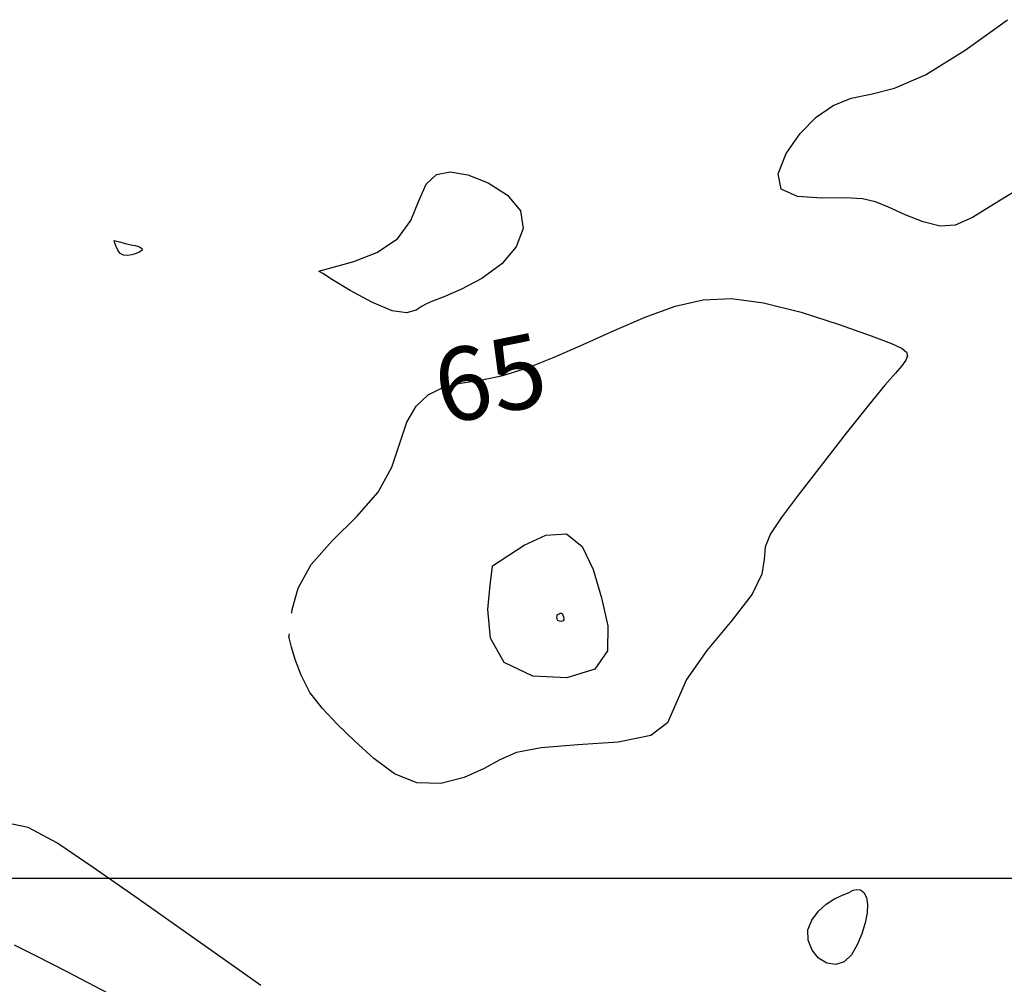
# Model space of a CAD drawing. Units: metres. Extents: x 793903 to 800040, y 7596876 to 7602550.
# Drawn here: x 795178 to 795279, y 7597989 to 7598088 of the extents above; entities that cross this region are included whole.
import ezdxf
from ezdxf.enums import TextEntityAlignment as Align

# ---------------------------------------------------------------- set-up
doc = ezdxf.new("R2010")
doc.units = ezdxf.units.M
for name, color, linetype in [('GER-MALHA', 7, 'CONTINUOUS'), ('TOP-CURVA MESTRA', 34, 'CONTINUOUS'), ('TOP-CURVA_INTERMEDIARIA', 33, 'CONTINUOUS')]:
    doc.layers.add(name, color=color, linetype=linetype)
doc.styles.add('5000-MET-R060', font='romans.shx', dxfattribs={"oblique": 15, "height": 7.5})

msp = doc.modelspace()

# ---------------------------------------------------------------- linework, layer by layer
at = {"layer": 'GER-MALHA'}
msp.add_line((793902.555575, 7598000), (796153.833713, 7598000), dxfattribs=at)
at = {"layer": 'TOP-CURVA MESTRA', "elevation": 65, "flags": 128}
for points in [[(795206.375604, 7598027.198153), (795206.420592, 7598027.578243), (795207.032301, 7598029.754698), (795208.349804, 7598032.18912), (795210.521252, 7598034.646797), (795213.041324, 7598037.114906), (795215.241334, 7598039.636096), (795216.635934, 7598042.210748), (795217.473137, 7598044.670176), (795218.184296, 7598046.803421), (795219.127135, 7598048.445093), (795220.364857, 7598049.612062), (795221.887034, 7598050.366761), (795223.682258, 7598050.801845), (795225.735192, 7598051.130857), (795228.029517, 7598051.597557), (795230.551619, 7598052.391661), (795233.298688, 7598053.486692), (795236.270617, 7598054.802123), (795239.437402, 7598056.23696), (795242.649449, 7598057.608328), (795245.727269, 7598058.712882), (795248.58049, 7598059.372791), (795251.475211, 7598059.512295), (795254.766649, 7598059.081149), (795258.633817, 7598058.096742), (795262.550903, 7598056.847004), (795265.815893, 7598055.6875), (795267.903164, 7598054.888471), (795268.992663, 7598054.378863), (795269.440733, 7598054.002298), (795269.547373, 7598053.620872), (795269.387217, 7598053.170569), (795268.978556, 7598052.605849), (795268.307257, 7598051.838008), (795267.229476, 7598050.605711), (795265.568945, 7598048.604459), (795263.26039, 7598045.691398), (795260.68252, 7598042.37024), (795258.325037, 7598039.30634), (795256.584412, 7598037.005404), (795255.484185, 7598035.334553), (795254.954663, 7598034.001259), (795254.834124, 7598032.71507), (795254.592728, 7598031.193835), (795253.608604, 7598029.157478), (795251.514582, 7598026.445998), (795248.962285, 7598023.37969), (795246.858036, 7598020.398924), (795245.771382, 7598017.880055), (795244.924777, 7598015.943374), (795243.2039, 7598014.645156), (795239.876667, 7598013.976886), (795235.739947, 7598013.670873), (795231.972845, 7598013.394638), (795229.437452, 7598012.88385), (795227.727801, 7598012.14679), (795226.120911, 7598011.259888), (795224.060855, 7598010.348001), (795221.659932, 7598009.729688), (795219.197496, 7598009.771936), (795216.901938, 7598010.713624), (795214.797792, 7598012.281205), (795212.85863, 7598014.073027), (795211.07556, 7598015.772445), (795209.509828, 7598017.402834), (795208.240213, 7598019.072578), (795207.321409, 7598020.82773), (795206.711754, 7598022.465022), (795206.345498, 7598023.718859), (795206.157979, 7598024.403968), (795206.088893, 7598024.656377), (795206.079024, 7598024.692436), (795206.124012, 7598025.072525)], [(795203.197425, 7597988.977068), (795199.903069, 7597991.298145), (795195.497921, 7597994.403546), (795190.597544, 7597997.861013), (795185.98978, 7598001.097422), (795182.278993, 7598003.612193), (795179.335663, 7598005.194922), (795176.846793, 7598005.707748)]]:
    msp.add_lwpolyline(points, dxfattribs=at)
at = {"layer": 'TOP-CURVA_INTERMEDIARIA'}
for points in [[(795282.936711, 7598071.930598, 64), (795278.911344, 7598069.489869, 64), (795276.20967, 7598067.834643, 64), (795274.431618, 7598067.025172, 64), (795272.916884, 7598066.924869, 64), (795271.163169, 7598067.373537, 64), (795269.300183, 7598068.116549, 64), (795267.615642, 7598068.875668, 64), (795266.274249, 7598069.423273, 64), (795264.948662, 7598069.734214, 64), (795263.188528, 7598069.833956, 64), (795260.757522, 7598069.807924, 64), (795258.275432, 7598069.981393, 64), (795256.576077, 7598070.739597, 64), (795256.271513, 7598072.322617, 64), (795257.086758, 7598074.389918, 64), (795258.525068, 7598076.455812, 64), (795260.170123, 7598078.119151, 64), (795261.927296, 7598079.316942, 64), (795263.782386, 7598080.070734, 64), (795265.78032, 7598080.498235, 64), (795268.20256, 7598081.101795, 64), (795271.389695, 7598082.479927, 64), (795275.479651, 7598085.003886, 64), (795279.799691, 7598088.135904, 64)], [(795177.894594, 7597993.138014, 66), (795180.139109, 7597992.028523, 66), (795183.30277, 7597990.431544, 66), (795188.239412, 7597987.828962, 66)]]:
    msp.add_polyline3d(points, dxfattribs=at)
for points in [[(795209.141384, 7598062.326744, 64), (795212.72744, 7598063.296691, 64), (795215.117963, 7598064.231723, 64), (795217.230154, 7598065.641541, 64), (795218.580123, 7598067.535017, 64), (795219.41781, 7598069.551551, 64), (795220.176619, 7598071.238178, 64), (795221.220033, 7598072.231818, 64), (795222.631881, 7598072.528938, 64), (795224.426073, 7598072.215891, 64), (795226.527218, 7598071.380436, 64), (795228.502718, 7598070.115943, 64), (795229.830668, 7598068.517191, 64), (795230.107892, 7598066.693445, 64), (795229.406116, 7598064.81194, 64), (795227.915791, 7598063.054397, 64), (795225.875261, 7598061.576975, 64), (795223.714431, 7598060.433552, 64), (795221.911101, 7598059.652444, 64), (795220.80667, 7598059.223114, 64), (795220.196938, 7598058.979636, 64), (795219.741308, 7598058.717234, 64), (795219.127736, 7598058.322924, 64), (795218.158406, 7598058.050888, 64), (795216.664058, 7598058.2471, 64), (795214.595075, 7598059.121914, 64), (795212.380429, 7598060.34321, 64), (795210.568733, 7598061.443248, 64), (795209.564303, 7598062.064968, 64), (795209.194249, 7598062.294022, 64), (795209.141384, 7598062.326744, 64)], [(795188.153615, 7598065.450705, 64), (795188.817465, 7598065.283547, 64), (795189.276252, 7598065.170705, 64), (795189.714513, 7598065.068144, 64), (795190.051474, 7598064.996429, 64), (795190.313923, 7598064.939476, 64), (795190.55554, 7598064.872038, 64), (795190.804677, 7598064.77377, 64), (795190.988371, 7598064.643937, 64), (795191.008334, 7598064.486705, 64), (795190.798232, 7598064.310406, 64), (795190.419545, 7598064.140022, 64), (795189.965711, 7598064.004695, 64), (795189.518589, 7598063.935105, 64), (795189.113745, 7598063.968057, 64), (795188.775169, 7598064.141889, 64), (795188.520842, 7598064.468856, 64), (795188.344693, 7598064.856872, 64), (795188.234642, 7598065.187764, 64), (795188.177623, 7598065.372797, 64), (795188.156616, 7598065.440967, 64), (795188.153615, 7598065.450705, 64)], [(795226.973664, 7598032.07059, 66), (795230.217688, 7598034.179249, 66), (795232.452542, 7598035.206578, 66), (795234.573551, 7598035.348765, 66), (795236.167756, 7598034.06418, 66), (795237.302549, 7598031.692484, 66), (795238.165409, 7598028.793661, 66), (795238.81346, 7598025.888091, 66), (795238.78242, 7598023.337742, 66), (795237.477651, 7598021.46498, 66), (795234.608333, 7598020.554897, 66), (795231.098912, 7598020.743487, 66), (795228.177653, 7598022.129473, 66), (795226.757811, 7598024.649748, 66), (795226.4926, 7598027.593905, 66), (795226.720223, 7598030.089708, 66), (795226.898571, 7598031.483662, 66), (795226.964278, 7598031.997224, 66), (795226.973664, 7598032.07059, 66)], [(795233.609762, 7598027.021961, 67), (795233.795982, 7598027.143007, 67), (795233.924272, 7598027.20198, 67), (795234.046026, 7598027.210142, 67), (795234.13754, 7598027.136402, 67), (795234.202682, 7598027.000257, 67), (795234.252214, 7598026.833852, 67), (795234.289414, 7598026.667061, 67), (795234.287633, 7598026.52066, 67), (795234.212733, 7598026.413156, 67), (795234.048023, 7598026.360914, 67), (795233.846568, 7598026.371739, 67), (795233.678876, 7598026.451301, 67), (795233.597371, 7598026.595975, 67), (795233.582147, 7598026.764981, 67), (795233.595213, 7598026.908251, 67), (795233.605451, 7598026.988269, 67), (795233.609223, 7598027.01775, 67), (795233.609762, 7598027.021961, 67)], [(795263.489606, 7597998.509412, 64), (795263.991452, 7597998.753552, 64), (795264.355768, 7597998.850361, 64), (795264.73792, 7597998.802477, 64), (795265.077231, 7597998.522761, 64), (795265.32754, 7597998.014869, 64), (795265.446317, 7597997.305157, 64), (795265.401029, 7597996.42227, 64), (795265.199132, 7597995.404014, 64), (795264.858083, 7597994.290483, 64), (795264.390795, 7597993.144778, 64), (795263.792031, 7597992.122022, 64), (795263.052012, 7597991.400341, 64), (795262.180814, 7597991.119281, 64), (795261.267933, 7597991.264066, 64), (795260.422721, 7597991.781337, 64), (795259.752407, 7597992.604934, 64), (795259.355743, 7597993.617492, 64), (795259.32936, 7597994.688848, 64), (795259.724834, 7597995.70222, 64), (795260.413532, 7597996.59437, 64), (795261.221763, 7597997.315444, 64), (795261.994299, 7597997.830848, 64), (795262.649746, 7597998.167017, 64), (795263.125171, 7597998.365649, 64), (795263.381625, 7597998.466815, 64), (795263.476108, 7597998.504087, 64), (795263.489606, 7597998.509412, 64)]]:
    msp.add_polyline3d(points, close=True, dxfattribs=at)

# ---------------------------------------------------------------- texts
at = {"layer": 'TOP-CURVA MESTRA', "style": '5000-MET-R060'}
msp.add_text('65', height=7.5, rotation=11.49794495, dxfattribs=at).set_placement((795226.710018, 7598051.329151, 65), align=Align.MIDDLE_CENTER)

doc.saveas('drawing.dxf')
